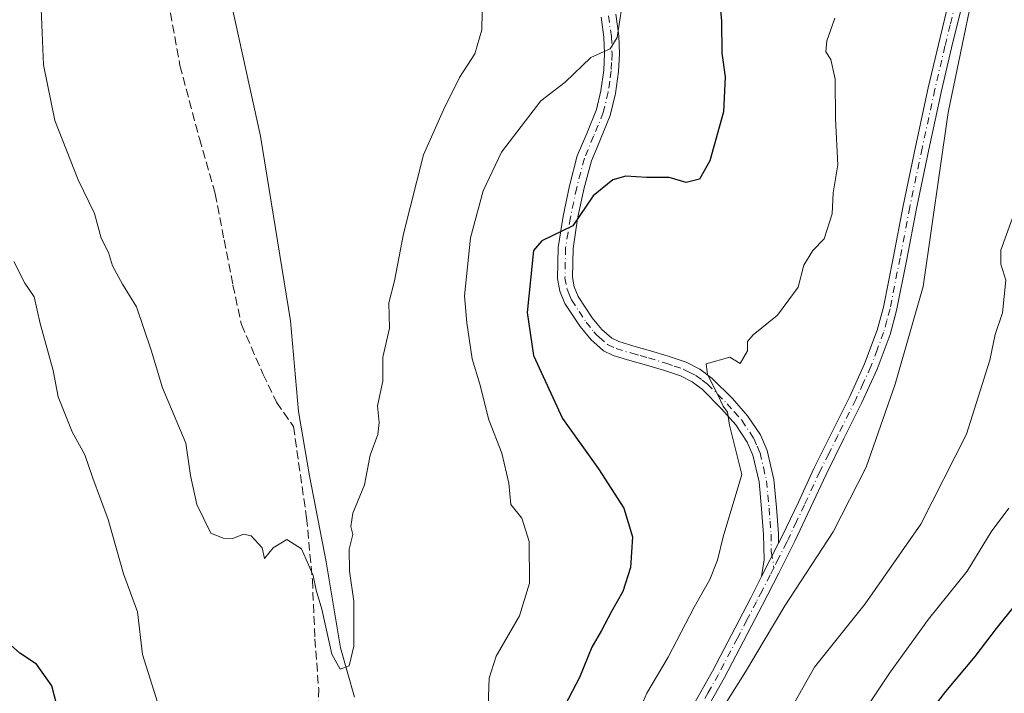
# Model space of a CAD drawing. Units: metres. Extents: x 559753 to 563188, y 4721750 to 4724093.
# Drawn here: x 562070 to 562257, y 4722572 to 4722700 of the extents above; entities that cross this region are included whole.
import ezdxf

# ---------------------------------------------------------------- set-up
doc = ezdxf.new("R2010")
doc.units = ezdxf.units.M
doc.header["$MEASUREMENT"] = 0
doc.linetypes.add('DGN Style 3', pattern=[2.307223458686699, 1.648016756204785, -0.6592067024819142])
doc.linetypes.add('DGN Style 4', pattern=[2.6384748266838614, 1.318413404963828, -0.6592067024819142, 0.001648016756204785, -0.6592067024819142])
for name, color, linetype, lineweight in [('Camino Cxs', 7, 'Continuous', 0), ('Camino eje', 30, 'DGN Style 4', 13), ('Corriente natural lineal', 142, 'Continuous', 13), ('Curva de nivel maestra', 30, 'Continuous', 30), ('Curva de nivel normal', 30, 'Continuous', 0), ('Senda', 7, 'DGN Style 3', 0)]:
    doc.layers.add(name, color=color, linetype=linetype, lineweight=lineweight)

msp = doc.modelspace()

# ---------------------------------------------------------------- linework, layer by layer
at = {"layer": 'Camino Cxs', "color": 7, "linetype": 'Continuous', "lineweight": 0, "extrusion": (0.06000966899552163, 0.1185228700664992, 0.9911363018769153), "elevation": 594030.5826760229, "flags": 128}
msp.add_lwpolyline([(1631676.674467252, -4427617.446651719), (1631676.674467252, -4427610.254270175)], dxfattribs=at)
msp.add_lwpolyline([(1631676.674467252, -4427617.446651719), (1631676.674467252, -4427610.254270175)], dxfattribs=at)
at = {"layer": 'Camino Cxs', "color": 7, "linetype": 'Continuous', "lineweight": 0}
for points in [[(562197.5601000004, 4722568.950099999, 561.7241999999969), (562201.4200999998, 4722575.8301, 561.5681000000042), (562205.0500999996, 4722582.720100001, 561.4523999999947), (562208.6401000004, 4722589.640100001, 562.3053999999975), (562210.7801000001, 4722593.8201, 562.1085000000021), (562214.0003000004, 4722600.180000001, 561.1530000000057), (562214.7600999996, 4722601.6801, 561.171199999997), (562217.7600999996, 4722608.020099999, 561.9195000000036), (562220.7001, 4722614.370100001, 562.2353000000003), (562224.1001000004, 4722621.2401, 561.6187999999966), (562227.5301000001, 4722628.100099999, 563.6953000000067), (562230.3701, 4722634.3101, 562.9948000000004), (562232.7600999996, 4722640.700099999, 561.1442999999999), (562233.9501, 4722645.0801, 561.3793000000006), (562235.8501000004, 4722654.7401, 560.8889000000054), (562237.6901000004, 4722664.4001, 559.7033999999985), (562240.0500999996, 4722675.630100001, 561.2652999999991), (562242.4801000003, 4722686.850099999, 560.5026000000071), (562244.4001000002, 4722695.0701, 562.0574000000051), (562246.4101, 4722703.270099999, 562.4406000000017)], [(562248.9101, 4722702.620100001, 562.8589000000065), (562246.9001000002, 4722694.470100001, 561.5760000000009), (562244.9901000002, 4722686.290100001, 562.8334999999934), (562242.5701000001, 4722675.100099999, 560.922900000005), (562240.2200999996, 4722663.9001, 560.9998999999953), (562238.3800999997, 4722654.2501, 560.8965999999928), (562236.4600999998, 4722644.4901, 562.2915999999968), (562235.2100999998, 4722639.9101, 563.2372000000032), (562232.7500999998, 4722633.3201, 562.8309000000008), (562229.8601000002, 4722626.9901, 564.5469000000012), (562226.4101, 4722620.090100001, 563.6195000000008), (562223.0201000003, 4722613.2601, 563.130799999999), (562220.0900999998, 4722606.9301, 563.2627000000066), (562217.0800999999, 4722600.550100001, 562.3291000000027), (562214.0201000003, 4722594.4801, 563.0660999999964), (562210.9200999998, 4722588.460100001, 563.5553000000073), (562207.3300999999, 4722581.530099999, 561.9636000000028), (562203.6801000005, 4722574.600099999, 562.6496999999945), (562199.7901, 4722567.6501, 563.3255000000064)], [(562248.9101, 4722702.620100001, 562.8589000000065), (562246.9001000002, 4722694.470100001, 561.5760000000009), (562244.9901000002, 4722686.290100001, 562.8334999999934), (562242.5701000001, 4722675.100099999, 560.922900000005), (562240.2200999996, 4722663.9001, 560.9998999999953), (562238.3800999997, 4722654.2501, 560.8965999999928), (562236.4600999998, 4722644.4901, 562.2915999999968), (562235.2100999998, 4722639.9101, 563.2372000000032), (562232.7500999998, 4722633.3201, 562.8309000000008), (562229.8601000002, 4722626.9901, 564.5469000000012), (562226.4101, 4722620.090100001, 563.6195000000008), (562223.0201000003, 4722613.2601, 563.130799999999), (562220.0900999998, 4722606.9301, 563.2627000000066), (562217.0800999999, 4722600.550100001, 562.3291000000027), (562214.0201000003, 4722594.4801, 563.0660999999964), (562210.9200999998, 4722588.460100001, 563.5553000000073), (562207.3300999999, 4722581.530099999, 561.9636000000028), (562203.6801000005, 4722574.600099999, 562.6496999999945), (562199.7901, 4722567.6501, 563.3255000000064)], [(562214.0001999997, 4722600.180000001, 561.1530000000057), (562214.7600999996, 4722601.6801, 561.171199999997), (562217.7600999996, 4722608.020099999, 561.9195000000036), (562220.7001, 4722614.370100001, 562.2353000000003), (562224.1001000004, 4722621.2401, 561.6187999999966), (562227.5301000001, 4722628.100099999, 563.6953000000067), (562230.3701, 4722634.3101, 562.9948000000004), (562232.7600999996, 4722640.700099999, 561.1442999999999), (562233.9501, 4722645.0801, 561.3793000000006), (562235.8501000004, 4722654.7401, 560.8889000000054), (562237.6901000004, 4722664.4001, 559.7033999999985), (562240.0500999996, 4722675.630100001, 561.2652999999991), (562242.4801000003, 4722686.850099999, 560.5026000000071), (562244.4001000002, 4722695.0701, 562.0574000000051), (562246.4101, 4722703.270099999, 562.4406000000017)], [(562183.0100999996, 4722700.850099999, 550.5415999999968), (562183.6001000004, 4722696.7601, 551.2652999999991), (562183.7401000002, 4722693.3301, 550.9976000000024), (562183.5500999996, 4722689.9301, 550.6597999999941), (562182.9801000003, 4722685.770099999, 549.7057999999961), (562181.9700999996, 4722681.5801, 549.3825999999972), (562180.1101000002, 4722677.090100001, 551.6545999999944), (562179.4001000002, 4722675.390100001, 551.9155000000028), (562178.3901000004, 4722672.9801, 552.017399999997), (562176.9600999998, 4722667.530099999, 552.7400000000052), (562175.7701000003, 4722661.9001, 552.7189999999973), (562174.9001000002, 4722656.2501, 553.9544000000024), (562174.7801000001, 4722650.800100001, 554.7608000000037), (562175.1300999997, 4722648.950099999, 555.2834000000003), (562175.8701, 4722647.1501, 555.8680000000022), (562178.5201000003, 4722643.100099999, 555.8614999999991), (562179.4001000002, 4722642.020099999, 556.1983000000037), (562180.3800999997, 4722640.8301, 556.4116000000067), (562182.2701000003, 4722639.1801, 556.3271999999997), (562183.5800999999, 4722638.540100001, 556.5592999999935), (562186.4901000002, 4722637.690099999, 557.8533000000025), (562189.6601, 4722636.800100001, 558.682799999995), (562192.9700999996, 4722635.780099999, 558.9614000000003), (562196.4101, 4722634.620100001, 557.7531000000017), (562199.0301000001, 4722633.3201, 556.9073999999965), (562201.3800999997, 4722631.550100001, 556.6276000000071), (562205.2301000003, 4722627.700099999, 557.8954999999987), (562208.1101000002, 4722624.440099999, 558.6171000000032), (562210.5500999996, 4722620.780099999, 559.7216000000044), (562211.8101000004, 4722617.850099999, 560.5374000000012), (562213.1001000004, 4722612.3101, 560.8092999999935), (562213.6001000004, 4722606.950099999, 561.252800000002), (562213.9700999996, 4722601.9801, 560.9248999999982), (562214.0003000004, 4722600.180000001, 561.1530000000057), (562210.7801000001, 4722593.8201, 562.1085000000021), (562211.2301000003, 4722597.0001, 560.8846000000049), (562211.1501000002, 4722601.850099999, 560.6882000000041), (562210.7801000001, 4722606.710100001, 561.0151000000042), (562210.3000999996, 4722611.860099999, 560.7128999999986), (562209.1201, 4722616.960100001, 560.1036000000023), (562208.0500999996, 4722619.420100001, 559.0671000000002), (562205.8601000002, 4722622.710100001, 557.9667000000045), (562203.1601, 4722625.7601, 557.2459999999992), (562199.5201000003, 4722629.4101, 557.2474999999977), (562197.5301000001, 4722630.9001, 557.2114000000003), (562195.3201000001, 4722632.0101, 557.5184000000008), (562192.1001000004, 4722633.090100001, 558.3671000000032), (562188.8601000002, 4722634.090100001, 557.7983999999997), (562185.7100999998, 4722634.970100001, 557.1180000000022), (562182.5601000004, 4722635.890100001, 555.8202000000019), (562180.6901000004, 4722636.800100001, 555.5252000000038), (562179.4001000002, 4722637.9301, 555.3430999999982), (562178.3300999999, 4722638.860099999, 555.3138000000035), (562176.2401000002, 4722641.4301, 555.0889000000025), (562173.3501000004, 4722645.8301, 554.7311999999947), (562172.4101, 4722648.140100001, 553.9876999999979), (562171.9501, 4722650.5701, 553.5436000000045), (562172.0701000001, 4722656.4901, 552.9235000000045), (562172.9901000002, 4722662.4101, 552.228099999993), (562174.2100999998, 4722668.1801, 552.2747999999992), (562175.7100999998, 4722673.890100001, 551.5825000000041), (562177.5000999998, 4722678.170100001, 551.0512000000017), (562179.3400999998, 4722682.710100001, 549.995299999995), (562180.2001, 4722686.300100001, 549.9556000000011), (562180.7301000003, 4722690.200099999, 550.1285000000062), (562180.9101, 4722693.350099999, 550.3368999999948), (562180.7801000001, 4722696.5001, 550.7574000000022), (562180.2301000003, 4722700.290100001, 550.0292000000045)], [(562210.7801000001, 4722593.8201, 562.1085000000021), (562211.2301000003, 4722597.0001, 560.8846000000049), (562211.1501000002, 4722601.850099999, 560.6882000000041), (562210.7801000001, 4722606.710100001, 561.0151000000042), (562210.3000999996, 4722611.860099999, 560.7128999999986), (562209.1201, 4722616.960100001, 560.1036000000023), (562208.0500999996, 4722619.420100001, 559.0671000000002), (562205.8601000002, 4722622.710100001, 557.9667000000045), (562203.1601, 4722625.7601, 557.2459999999992), (562199.5201000003, 4722629.4101, 557.2474999999977), (562197.5301000001, 4722630.9001, 557.2114000000003), (562195.3201000001, 4722632.0101, 557.5184000000008), (562192.1001000004, 4722633.090100001, 558.3671000000032), (562188.8601000002, 4722634.090100001, 557.7983999999997), (562185.7100999998, 4722634.970100001, 557.1180000000022), (562182.5601000004, 4722635.890100001, 555.8202000000019), (562180.6901000004, 4722636.800100001, 555.5252000000038), (562179.4001000002, 4722637.9301, 555.3430999999982), (562178.3300999999, 4722638.860099999, 555.3138000000035), (562176.2401000002, 4722641.4301, 555.0889000000025), (562173.3501000004, 4722645.8301, 554.7311999999947), (562172.4101, 4722648.140100001, 553.9876999999979), (562171.9501, 4722650.5701, 553.5436000000045), (562172.0701000001, 4722656.4901, 552.9235000000045), (562172.9901000002, 4722662.4101, 552.228099999993), (562174.2100999998, 4722668.1801, 552.2747999999992), (562175.7100999998, 4722673.890100001, 551.5825000000041), (562177.5000999998, 4722678.170100001, 551.0512000000017), (562179.3400999998, 4722682.710100001, 549.995299999995), (562180.2001, 4722686.300100001, 549.9556000000011), (562180.7301000003, 4722690.200099999, 550.1285000000062), (562180.9101, 4722693.350099999, 550.3368999999948), (562180.7801000001, 4722696.5001, 550.7574000000022), (562180.2301000003, 4722700.290100001, 550.0292000000045)], [(562183.0100999996, 4722700.850099999, 550.5415999999968), (562183.6001000004, 4722696.7601, 551.2652999999991), (562183.7401000002, 4722693.3301, 550.9976000000024), (562183.5500999996, 4722689.9301, 550.6597999999941), (562182.9801000003, 4722685.770099999, 549.7057999999961), (562181.9700999996, 4722681.5801, 549.3825999999972), (562180.1101000002, 4722677.090100001, 551.6545999999944), (562179.4001000002, 4722675.390100001, 551.9155000000028), (562178.3901000004, 4722672.9801, 552.017399999997), (562176.9600999998, 4722667.530099999, 552.7400000000052), (562175.7701000003, 4722661.9001, 552.7189999999973), (562174.9001000002, 4722656.2501, 553.9544000000024), (562174.7801000001, 4722650.800100001, 554.7608000000037), (562175.1300999997, 4722648.950099999, 555.2834000000003), (562175.8701, 4722647.1501, 555.8680000000022), (562178.5201000003, 4722643.100099999, 555.8614999999991), (562179.4001000002, 4722642.020099999, 556.1983000000037), (562180.3800999997, 4722640.8301, 556.4116000000067), (562182.2701000003, 4722639.1801, 556.3271999999997), (562183.5800999999, 4722638.540100001, 556.5592999999935), (562186.4901000002, 4722637.690099999, 557.8533000000025), (562189.6601, 4722636.800100001, 558.682799999995), (562192.9700999996, 4722635.780099999, 558.9614000000003), (562196.4101, 4722634.620100001, 557.7531000000017), (562199.0301000001, 4722633.3201, 556.9073999999965), (562201.3800999997, 4722631.550100001, 556.6276000000071), (562205.2301000003, 4722627.700099999, 557.8954999999987), (562208.1101000002, 4722624.440099999, 558.6171000000032), (562210.5500999996, 4722620.780099999, 559.7216000000044), (562211.8101000004, 4722617.850099999, 560.5374000000012), (562213.1001000004, 4722612.3101, 560.8092999999935), (562213.6001000004, 4722606.950099999, 561.252800000002), (562213.9700999996, 4722601.9801, 560.9248999999982), (562214.0001999997, 4722600.180000001, 561.1530000000057)], [(562197.5601000004, 4722568.950099999, 561.7241999999969), (562201.4200999998, 4722575.8301, 561.5681000000042), (562205.0500999996, 4722582.720100001, 561.4523999999947), (562208.6401000004, 4722589.640100001, 562.3053999999975), (562210.7801000001, 4722593.8201, 562.1085000000021)]]:
    msp.add_polyline3d(points, dxfattribs=at)
at = {"layer": 'Camino eje', "color": 30, "linetype": 'DGN Style 4', "lineweight": 13}
for points in [[(562247.6601, 4722702.9451, 562.0191000000051), (562246.6551000001, 4722698.845100001, 561.975099999996), (562245.6501000002, 4722694.770099999, 561.8074000000051), (562243.7351000002, 4722686.5701, 561.6392999999953), (562241.3101000004, 4722675.3651, 561.0314999999973), (562238.9550999999, 4722664.1501, 560.3402999999962), (562237.1151000002, 4722654.495100001, 560.3680000000022), (562235.2050999999, 4722644.7851, 561.7844999999943), (562234.6101000002, 4722642.595100001, 561.9625999999989), (562233.9851000002, 4722640.3051, 562.1573999999965), (562232.7550999997, 4722637.0101, 561.8294000000024), (562231.5601000004, 4722633.815099999, 562.7842999999993), (562230.1151000002, 4722630.6501, 563.9756999999954), (562228.6951000001, 4722627.545100001, 564.0581999999995), (562225.2550999997, 4722620.665100001, 562.551099999997), (562223.5601000004, 4722617.2501, 562.2017999999953), (562221.8601000002, 4722613.815099999, 562.4305000000022), (562218.9250999996, 4722607.475099999, 562.5240000000049), (562217.4250999996, 4722604.3051, 561.5527000000002), (562215.9200999998, 4722601.1151, 561.6745999999986), (562215.5401, 4722600.3651, 561.7737999999954), (562214.0100999996, 4722597.3301, 561.5777999999991), (562213.1261, 4722595.508300001, 561.8659999999945)], [(562181.6201, 4722700.5701, 550.2195000000065), (562182.1901000004, 4722696.630100001, 550.8166999999958), (562182.3251, 4722693.340100001, 550.1864999999962), (562182.2301000003, 4722691.640100001, 549.9915999999939), (562182.1401000004, 4722690.065099999, 549.9198999999935), (562181.8750999998, 4722688.1151, 549.8540000000066), (562181.5900999998, 4722686.0351, 549.607799999998), (562180.6551000001, 4722682.145099999, 549.5635000000038), (562179.6951000001, 4722679.770099999, 550.724000000002), (562178.8051000005, 4722677.630100001, 551.2860999999976), (562177.0500999996, 4722673.4351, 551.5668000000006), (562175.5850999998, 4722667.8551, 552.4953999999998), (562174.3800999997, 4722662.155099999, 552.4513000000006), (562173.9451000001, 4722659.3301, 552.9771999999939), (562173.4851000002, 4722656.370100001, 553.2788), (562173.4250999996, 4722653.645099999, 553.5329000000056), (562173.3651000002, 4722650.6851, 553.9676000000036), (562173.7701000003, 4722648.545100001, 554.6055000000051), (562174.2401000002, 4722647.390100001, 555.0555000000022), (562174.6101000002, 4722646.4901, 555.2078000000038), (562176.0551000005, 4722644.290100001, 555.3698000000004), (562177.3800999997, 4722642.265100001, 554.9928999999975), (562178.8651000002, 4722640.440099999, 555.6435000000056), (562179.3551000003, 4722639.845100001, 555.7281999999977), (562179.8901000004, 4722639.380100001, 555.7828000000009), (562181.4801000003, 4722637.9901, 555.5497000000032), (562183.0701000001, 4722637.215100001, 555.7532999999967), (562186.1001000004, 4722636.3301, 557.4141999999993), (562187.6750999996, 4722635.890100001, 558.0083000000013), (562189.2600999996, 4722635.4451, 558.2470999999932), (562192.5351, 4722634.4351, 558.755999999994), (562194.1451000003, 4722633.895099999, 558.1459999999934), (562195.8651000002, 4722633.315099999, 557.4002999999939), (562196.9700999996, 4722632.7601, 556.790599999993), (562198.2801000001, 4722632.110099999, 556.6520000000019), (562199.4550999999, 4722631.225099999, 556.8466999999946), (562200.4501, 4722630.4801, 556.8217000000004), (562202.3750999998, 4722628.5551, 556.2315999999992), (562204.1951000001, 4722626.7301, 557.3628999999928), (562205.5450999998, 4722625.2051, 558.0555000000022), (562206.9851000002, 4722623.575099999, 557.9510000000009), (562209.3000999996, 4722620.100099999, 559.3225999999995), (562209.9301000005, 4722618.6351, 559.9268000000011), (562210.4650999998, 4722617.405099999, 560.3040000000037), (562211.1101000002, 4722614.6351, 560.5466000000015), (562211.7001, 4722612.085100001, 560.6601999999984), (562212.1901000004, 4722606.8301, 561.0963999999949), (562212.3750999998, 4722604.4001, 560.8315000000002), (562212.5601000004, 4722601.915100001, 560.595100000006), (562212.6151000002, 4722598.590100001, 560.4860999999946), (562213.1261, 4722595.508300001, 561.8659999999945)], [(562213.1261, 4722595.508300001, 561.8659999999945), (562212.4001000002, 4722594.1501, 562.101800000004), (562210.8501000004, 4722591.140100001, 562.9054999999935), (562209.7801000001, 4722589.050100001, 562.8834999999963), (562207.9851000002, 4722585.590100001, 562.0546999999933), (562206.1901000004, 4722582.1251, 561.594299999997), (562202.5500999996, 4722575.215100001, 561.7167999999947), (562200.6201, 4722571.7751, 562.9524999999994), (562198.6750999996, 4722568.300100001, 562.4176000000007)]]:
    msp.add_polyline3d(points, dxfattribs=at)
at = {"layer": 'Corriente natural lineal', "color": 142, "linetype": 'Continuous', "lineweight": 13}
msp.add_polyline3d([(562133.3301999997, 4722570.8709, 540.571100000001), (562130.6654000003, 4722580.2455, 540.1600000000036), (562127.9517000001, 4722596.6634, 539.9110999999976), (562124.7767000003, 4722613.014699999, 539.5360999999976), (562122.6639, 4722625.234099999, 538.6551000000036), (562121.1501000002, 4722642.520099999, 538.2976999999955), (562115.4200999998, 4722677.6501, 538.0384999999952), (562105.0944999997, 4722724.687799999, 535.9869000000035)], dxfattribs=at)
at = {"layer": 'Curva de nivel maestra', "color": 30, "linetype": 'Continuous', "lineweight": 30, "flags": 128}
for points, elevation in [([(562202.1600000003, 4722710.2501), (562203.1699999999, 4722699.520099999), (562203.2000000002, 4722693.420100001), (562203.8399999999, 4722688.940099999), (562203.54, 4722682.270099999), (562200.9400000004, 4722672.940099999), (562198.9699999997, 4722669.450099999), (562196.4400000004, 4722668.8201), (562193.1799999997, 4722669.790100001), (562188.8799999999, 4722669.8101), (562184.9600000001, 4722670.050100001), (562182.4400000004, 4722669.340100001), (562178.7100000001, 4722666.300100001), (562174.8799999999, 4722660.5601), (562168.9400000004, 4722657.720100001), (562167.3600000005, 4722655.860099999), (562166.1699999999, 4722644.0701), (562167.3600000005, 4722635.920100001), (562172.8600000005, 4722623.9301), (562179.7300000004, 4722614.3201), (562184.54, 4722606.8201), (562186.1799999997, 4722601.4101), (562185.7999999998, 4722595.5601), (562184.3399999999, 4722591.0001), (562182.1799999997, 4722587.200099999), (562180.3099999996, 4722583.5801), (562178.4800000004, 4722580.420100001), (562176.0999999996, 4722574.620100001), (562172.6200000001, 4722567.970100001)], 550), ([(562262.6399999997, 4722592.9901), (562255.3899999997, 4722583.970100001), (562251.3200000003, 4722578.610099999), (562245.7400000002, 4722571.940099999), (562242.2800000003, 4722567.440099999)], 575), ([(562077.0199999996, 4722568.170100001), (562075.7599999999, 4722573.0601), (562072.8099999996, 4722577.1801), (562069.6299999999, 4722579.270099999), (562067.8700000001, 4722580.860099999)], 550)]:
    msp.add_lwpolyline(points, dxfattribs=dict(at, elevation=elevation))
at = {"layer": 'Curva de nivel normal', "color": 30, "linetype": 'Continuous', "lineweight": 0, "flags": 128}
for points, elevation in [([(562157.6500000004, 4722704.620100001), (562157.5700000003, 4722697.870100001), (562156.2100000001, 4722693.340100001), (562153.29, 4722688.840100001), (562150.2800000003, 4722682.6501), (562146.4400000004, 4722674.090100001), (562142.6600000003, 4722659.090100001), (562140.9299999997, 4722650.090100001), (562139.8799999999, 4722645.9001), (562139.9600000001, 4722641.120100001), (562138.6900000004, 4722635.610099999), (562138.6799999997, 4722631.050100001), (562137.7000000002, 4722626.340100001), (562138.0199999996, 4722623.1801), (562137.7599999999, 4722620.880100001), (562136.2800000003, 4722616.940099999), (562135.2300000004, 4722611.270099999), (562133.0099999999, 4722605.920100001), (562132.5999999996, 4722603.360099999), (562133, 4722601.840100001), (562132.2999999998, 4722599.020099999), (562132.3399999999, 4722594.840100001), (562133.1799999997, 4722589.140100001), (562133.2000000002, 4722580.620100001), (562132.3099999996, 4722576.870100001), (562130.6200000001, 4722576.220100001), (562129.0099999999, 4722579.040100001), (562127.1200000001, 4722587.600099999), (562126.0499999998, 4722591.270099999), (562125.4800000004, 4722594.050100001), (562123.2199999997, 4722599.110099999), (562120.4400000004, 4722600.870100001), (562117.8499999996, 4722599.3101), (562116.2100000001, 4722597.270099999), (562115.75, 4722599.3201), (562113.6500000004, 4722601.600099999), (562112.2100000001, 4722601.9301), (562110.1699999999, 4722601.100099999), (562108.3499999996, 4722601.120100001), (562105.9800000004, 4722602.0801), (562103.3300000001, 4722607.550100001), (562102.1299999999, 4722613.090100001), (562101.2599999999, 4722619.210100001), (562096.7800000003, 4722629.780099999), (562094.6600000003, 4722636.890100001), (562091.8200000003, 4722645.1601), (562089.1799999997, 4722649.460100001), (562087.2999999998, 4722652.9801), (562086.5, 4722655.530099999), (562085.1299999999, 4722658.2301), (562083.8600000005, 4722662.960100001), (562080.7699999996, 4722669.340100001), (562076.2999999998, 4722680.610099999), (562074.1200000001, 4722691.200099999), (562073.7000000002, 4722701.850099999)], 540), ([(562201.0700000003, 4722565.110099999), (562207.6900000004, 4722575.6801), (562215.1799999997, 4722588.2601), (562224.3700000001, 4722602.370100001), (562230.6500000004, 4722614.670100001), (562236.1799999997, 4722630.4801), (562241.4800000004, 4722649.020099999), (562246.25, 4722682.120100001), (562250.9800000004, 4722704.8201)], 560), ([(562184.1699999999, 4722702.270099999), (562183.2599999999, 4722696.4301), (562181.9500000002, 4722694.280099999), (562178.3099999996, 4722692.620100001), (562173.3799999999, 4722687.9301), (562168.7599999999, 4722684.390100001), (562161.2800000003, 4722674.600099999), (562157.7800000003, 4722667.270099999), (562155.3600000005, 4722658.270099999), (562154.25, 4722647.270099999), (562154.6900000004, 4722642.110099999), (562155.6799999997, 4722635.300100001), (562157.1500000004, 4722630.470100001), (562158.8899999997, 4722623.690099999), (562161.3300000001, 4722617.290100001), (562162.6900000004, 4722611.600099999), (562163.0599999996, 4722607.5701), (562165.1799999997, 4722604.960100001), (562166.5499999998, 4722600.4801), (562166.6399999997, 4722592.5601), (562164.7300000004, 4722586.3301), (562160.2699999996, 4722578.6601), (562158.9400000004, 4722574.4801), (562158.7000000002, 4722567.470100001)], 545), ([(562224.6699999999, 4722700.0801), (562223.2000000002, 4722695.780099999), (562223, 4722693.720100001), (562223.9100000003, 4722692.2501), (562224.75, 4722688.5001), (562224.7999999998, 4722680.940099999), (562225.2400000002, 4722672.1801), (562224.3600000005, 4722666.890100001), (562224.1900000004, 4722662.840100001), (562222.6799999997, 4722658.100099999), (562220.54, 4722655.9001), (562218.8200000003, 4722653.100099999), (562217.75, 4722648.940099999), (562213.8099999996, 4722643.600099999), (562209.1799999997, 4722639.840100001), (562208.0800000001, 4722638.540100001), (562208.0800000001, 4722636.8201), (562206.6799999997, 4722634.360099999), (562204.7400000002, 4722635.5801), (562200.2100000001, 4722634.3301), (562200.4500000002, 4722632.3101), (562202.5300000003, 4722628.290100001), (562203.4800000004, 4722626.2401), (562204.2800000003, 4722625.120100001), (562204.6600000003, 4722622.620100001), (562207.0300000003, 4722613.270099999), (562203.4299999997, 4722601.420100001), (562202.3899999997, 4722596.960100001), (562200.9400000004, 4722593.270099999), (562197.9100000003, 4722587.9901), (562193, 4722578.470100001), (562188.9400000004, 4722571.6501), (562186.7300000004, 4722566.600099999)], 555), ([(562258.4199999999, 4722661.940099999), (562256.2800000003, 4722655.940099999), (562256.25, 4722653.270099999), (562257.25, 4722650.270099999), (562256.5999999996, 4722644.0001), (562255.2300000004, 4722639.880100001), (562254.1900000004, 4722635.0001), (562249.7199999997, 4722620.940099999), (562241.0800000001, 4722603.780099999), (562230.4500000002, 4722588.640100001), (562220.8499999996, 4722576.600099999), (562217.2199999997, 4722570.210100001)], 565), ([(562095.8099999996, 4722569.940099999), (562092.9800000004, 4722578.9801), (562092.0599999996, 4722587.130100001), (562089.3399999999, 4722594.340100001), (562086.4600000001, 4722604.6801), (562083.5599999996, 4722612.590100001), (562082.0199999996, 4722617.020099999), (562079.5999999996, 4722621.360099999), (562076.9600000001, 4722628.0601), (562076.0099999999, 4722633.050100001), (562073.5, 4722642.0101), (562072.4000000004, 4722647.0801), (562070.6200000001, 4722649.640100001), (562068.5199999996, 4722653.8101)], 545), ([(562257.7999999998, 4722606.870100001), (562254.4500000002, 4722602.340100001), (562249.8899999997, 4722594.890100001), (562242.54, 4722585.710100001), (562235.0899999999, 4722575.4801), (562224.1799999997, 4722559.0701)], 570)]:
    msp.add_lwpolyline(points, dxfattribs=dict(at, elevation=elevation))
at = {"layer": 'Senda', "color": 7, "linetype": 'DGN Style 3', "lineweight": 0}
msp.add_polyline3d([(562097.9011000004, 4722703.399700001, 538.5966999999946), (562100.1009000001, 4722691.100500001, 539.7373999999982), (562103.8009000003, 4722677.200099999, 539.186400000006), (562106.8009000003, 4722666.7005, 539.629700000005), (562108.5012999997, 4722657.9005, 539.5283999999956), (562110.2012999998, 4722649.3003, 542.3701000000001), (562111.8013000004, 4722641.799900001, 540.2081999999937), (562115.9005000005, 4722632.400699999, 540.167100000006), (562118.5006999997, 4722627.000299999, 540.4628999999986), (562121.7012999998, 4722622.4003, 540.4103999999934), (562124.2006999999, 4722604.999700001, 541.2023999999947), (562125.3009000003, 4722593.200300001, 541.2464000000036), (562125.8013000004, 4722581.999700001, 541.4833000000071), (562126.5012999997, 4722572.4999, 541.8221000000049), (562126.2012999998, 4722563.899499999, 541.6328999999969)], dxfattribs=at)

doc.saveas('drawing.dxf')
